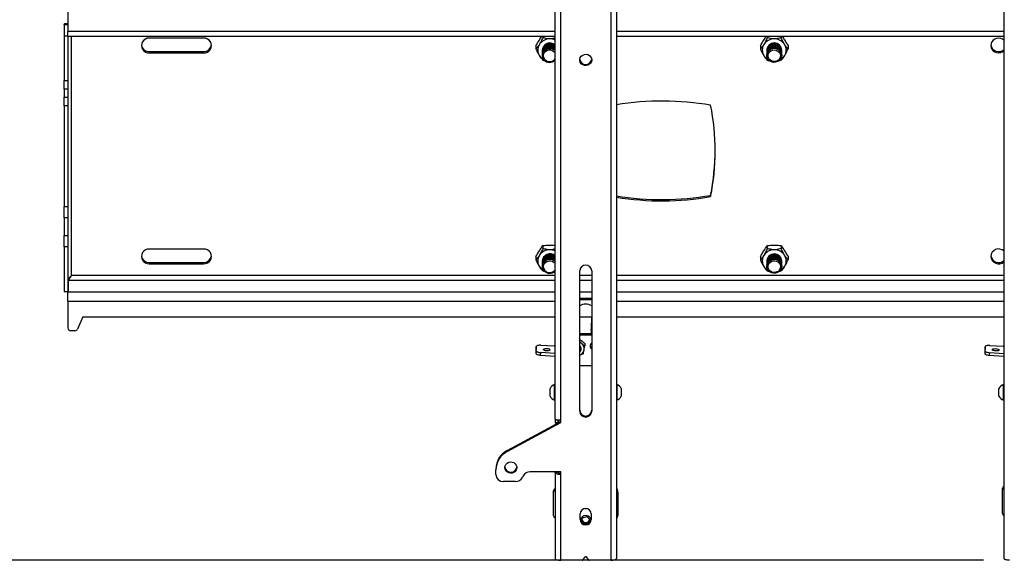
# Model space of a CAD drawing. Extents: x 5 to 292, y 5 to 205.
# Drawn here: x 24 to 43, y 134 to 145 of the extents above; entities that cross this region are included whole.
import ezdxf

# ---------------------------------------------------------------- set-up
doc = ezdxf.new("R2010")
doc.units = 0
doc.layers.get('0').update_dxf_attribs({"linetype": 'CONTINUOUS'})
doc.styles.add('SLDTEXTSTYLE0', font='TXT', dxfattribs={"width": 0.75})
doc.dimstyles.new('SLDDIMSTYLE2', dxfattribs={"dimtxt": 3.5, "dimasz": 3, "dimexe": 0, "dimexo": 0.0625, "dimgap": 0.875, "dimtad": 1, "dimdec": 0, "dimlfac": 35, "dimrnd": 1e-09, "dimzin": 12, "dimtxsty": 'SLDTEXTSTYLE0', "dimsah": 1, "dimcen": 0.09, "dimazin": 3, "dimtfac": 1, "dimtdec": 0, "dimtofl": 0, "dimtmove": 0, "dimatfit": 3, "dimtolj": 1, "dimtzin": 12})

# ---------------------------------------------------------------- blocks, each defined once
blk = doc.blocks.new('_D_3')
at = {"color": 7, "linetype": 'CONTINUOUS'}
for p, q in [((35.563, 190.272), (17.016, 190.272)), ((18.016, 190.272), (18.016, 134.288)), ((42.2, 134.288), (17.016, 134.288))]:
    blk.add_line(p, q, dxfattribs=at)
for points in [[(18.016, 190.272), (17.566, 187.272), (18.466, 187.272)], [(18.016, 134.288), (18.466, 137.288), (17.566, 137.288)]]:
    blk.add_solid(points, dxfattribs=at)
at = {"color": 7, "linetype": 'CONTINUOUS', "insert": (13.505, 157.108), "char_height": 3.5, "attachment_point": 1, "rotation": 90, "style": 'SLDTEXTSTYLE0'}
blk.add_mtext('1959', dxfattribs=at)

msp = doc.modelspace()

# ---------------------------------------------------------------- linework, layer by layer
at = {"color": 7, "linetype": 'CONTINUOUS'}
for p, q in [((35.0830181, 148.0344494), (35.0830181, 134.2880888)), ((35.1915895, 148.071583), (35.1915895, 134.3252224)), ((42.5915895, 148.071583), (42.5915895, 134.3252224)), ((34.020161, 136.9846231), (34.020161, 145.4157432)), ((34.1287324, 136.9729248), (34.1287324, 145.3496133)), ((24.720161, 144.9008407), (24.720161, 144.388037)), ((24.6487324, 144.5242889), (24.720161, 144.5242889)), ((24.6487324, 144.5242889), (24.6487324, 144.3024644)), ((24.720161, 144.2959198), (24.720161, 144.388037)), ((24.6487324, 144.3024644), (24.720161, 144.3024644)), ((24.6487324, 144.3024644), (24.6487324, 143.4490314)), ((24.720161, 144.2959198), (34.020161, 144.2959198)), ((24.720161, 144.2959198), (24.720161, 143.4490314)), ((27.3113986, 144.2610203), (26.2717805, 144.2610203)), ((33.7881952, 144.2959198), (33.7881952, 144.2720193)), ((35.1915895, 144.2959198), (42.5915895, 144.2959198)), ((38.0739095, 144.2959198), (38.0739095, 144.2720193)), ((38.337841, 144.2959198), (38.337841, 144.2720193)), ((26.2717805, 144.0035425), (26.2717805, 143.9791125)), ((26.2717805, 144.0035425), (27.3113986, 144.0035425)), ((27.3113986, 144.0035425), (27.3113986, 143.9791125)), ((33.6562294, 144.1150322), (33.6562294, 144.0572324)), ((33.7773038, 144.0321183), (33.7773038, 144.0306177)), ((33.7773038, 144.0192867), (33.7773038, 144.0162854)), ((33.7773038, 144.0049544), (33.7773038, 144.0019532)), ((37.9419437, 144.1150322), (37.9419437, 144.0572324)), ((38.0630181, 144.0321183), (38.0630181, 144.0306177)), ((38.0630181, 144.0192867), (38.0630181, 144.0162854)), ((38.0630181, 144.0049544), (38.0630181, 144.0019532)), ((38.3487324, 144.0306177), (38.3487324, 144.0321183)), ((38.3487324, 144.0162854), (38.3487324, 144.0192867)), ((38.3487324, 144.0019532), (38.3487324, 144.0049544)), ((38.4698068, 144.1150322), (38.4698068, 144.0572324)), ((26.2717805, 143.9791125), (27.3113986, 143.9791125)), ((33.7773038, 143.9906221), (33.7773038, 143.9876209)), ((33.7773038, 143.9762898), (33.7773038, 143.9732886)), ((33.7773038, 143.9619576), (33.7773038, 143.9589564)), ((33.7773038, 143.9476253), (33.7773038, 143.9446241)), ((33.7773038, 143.933293), (33.7773038, 143.9327175)), ((34.0089406, 143.8296768), (34.020161, 143.8329943)), ((38.0630181, 143.9906221), (38.0630181, 143.9876209)), ((38.0630181, 143.9762898), (38.0630181, 143.9732886)), ((38.0630181, 143.9619576), (38.0630181, 143.9589564)), ((38.0630181, 143.9476253), (38.0630181, 143.9446241)), ((38.0630181, 143.933293), (38.0630181, 143.9327175)), ((38.2924042, 143.8290113), (38.337841, 143.8424455)), ((38.3487324, 143.9876209), (38.3487324, 143.9906221)), ((38.3487324, 143.9732886), (38.3487324, 143.9762898)), ((38.3487324, 143.9589564), (38.3487324, 143.9619576)), ((38.3487324, 143.9446241), (38.3487324, 143.9476253)), ((38.3487324, 143.9327175), (38.3487324, 143.933293)), ((24.6487324, 143.4490314), (24.720161, 143.4490314)), ((24.6487324, 143.2878064), (24.6487324, 143.4490314)), ((24.720161, 143.4490314), (24.720161, 143.2878064)), ((24.720161, 143.2878064), (24.6487324, 143.2878064)), ((24.6487324, 143.2878064), (24.6487324, 143.131692)), ((24.720161, 143.2878064), (24.720161, 143.131692)), ((24.6487324, 143.131692), (24.720161, 143.131692)), ((24.6487324, 142.9704669), (24.6487324, 143.131692)), ((24.720161, 143.131692), (24.720161, 142.9704669)), ((24.720161, 142.9704669), (24.6487324, 142.9704669)), ((24.6487324, 142.9704669), (24.6487324, 141.0450172)), ((24.720161, 142.9704669), (24.720161, 141.0450172)), ((36.9915895, 141.2582976), (36.9915895, 141.2338676)), ((24.6487324, 141.0450172), (24.720161, 141.0450172)), ((24.6487324, 140.8265491), (24.6487324, 141.0450172)), ((24.720161, 141.0450172), (24.720161, 140.8265491)), ((24.720161, 140.8265491), (24.6487324, 140.8265491)), ((24.6487324, 140.8265491), (24.6487324, 140.4917607)), ((24.720161, 140.8265491), (24.720161, 140.4917607)), ((24.6487324, 140.4917607), (24.720161, 140.4917607)), ((24.6487324, 140.2732926), (24.6487324, 140.4917607)), ((24.720161, 140.4917607), (24.720161, 140.2732926)), ((24.720161, 140.2732926), (24.6487324, 140.2732926)), ((24.6487324, 140.2732926), (24.6487324, 139.4198597)), ((24.720161, 140.2732926), (24.720161, 139.4198597)), ((33.7881952, 140.302565), (33.7881952, 140.2447652)), ((38.0739095, 140.302565), (38.0739095, 140.2447652)), ((38.337841, 140.302565), (38.337841, 140.2447652)), ((27.3113986, 140.2337662), (26.2717805, 140.2337662)), ((33.6562294, 140.0877781), (33.6562294, 140.0299783)), ((37.9419437, 140.0877781), (37.9419437, 140.0299783)), ((38.4698068, 140.0877781), (38.4698068, 140.0299783)), ((26.2717805, 139.9762884), (26.2717805, 139.9518584)), ((26.2717805, 139.9762884), (27.3113986, 139.9762884)), ((26.2717805, 139.9518584), (27.3113986, 139.9518584)), ((27.3113986, 139.9762884), (27.3113986, 139.9518584)), ((33.7773038, 140.0048642), (33.7773038, 140.0033636)), ((33.7773038, 139.9920326), (33.7773038, 139.9890314)), ((33.7773038, 139.9777003), (33.7773038, 139.9746991)), ((33.7773038, 139.963368), (33.7773038, 139.9603668)), ((33.7773038, 139.9490357), (33.7773038, 139.9460345)), ((33.7773038, 139.9347035), (33.7773038, 139.9317023)), ((33.7773038, 139.9203712), (33.7773038, 139.91737)), ((33.7773038, 139.9060389), (33.7773038, 139.9054634)), ((38.0630181, 140.0048642), (38.0630181, 140.0033636)), ((38.0630181, 139.9920326), (38.0630181, 139.9890314)), ((38.0630181, 139.9777003), (38.0630181, 139.9746991)), ((38.0630181, 139.963368), (38.0630181, 139.9603668)), ((38.0630181, 139.9490357), (38.0630181, 139.9460345)), ((38.0630181, 139.9347035), (38.0630181, 139.9317023)), ((38.0630181, 139.9203712), (38.0630181, 139.91737)), ((38.0630181, 139.9060389), (38.0630181, 139.9054634)), ((38.3487324, 140.0033636), (38.3487324, 140.0048642)), ((38.3487324, 139.9890314), (38.3487324, 139.9920326)), ((38.3487324, 139.9746991), (38.3487324, 139.9777003)), ((38.3487324, 139.9603668), (38.3487324, 139.963368)), ((38.3487324, 139.9460345), (38.3487324, 139.9490357)), ((38.3487324, 139.9317023), (38.3487324, 139.9347035)), ((38.3487324, 139.91737), (38.3487324, 139.9203712)), ((38.3487324, 139.9054634), (38.3487324, 139.9060389)), ((24.7739569, 139.7042492), (24.7777412, 139.7166884)), ((34.0089406, 139.8024227), (34.020161, 139.8057402)), ((34.4915895, 137.134015), (34.4915895, 139.818851)), ((34.720161, 139.818851), (34.720161, 137.134015)), ((38.2924042, 139.8017572), (38.337841, 139.8151914)), ((24.7221813, 139.6397857), (24.7221813, 139.4179612)), ((24.6487324, 139.4198597), (24.720161, 139.4198597)), ((24.720161, 139.4179612), (24.7221813, 139.4179612)), ((24.720161, 139.2385214), (24.720161, 139.4179612)), ((24.720161, 139.2385214), (24.720161, 138.7257177)), ((34.720161, 139.2871823), (34.4915895, 139.2871823)), ((34.720161, 139.2627523), (34.4915895, 139.2627523)), ((25.0058753, 138.9405046), (24.9059578, 138.7057753)), ((25.0058753, 138.9405046), (34.020161, 138.9405046)), ((34.4915895, 138.9405046), (34.720161, 138.9405046)), ((34.7195418, 138.9405046), (34.7074403, 138.7119393)), ((35.1915895, 138.9405046), (42.5915895, 138.9405046)), ((24.8529019, 138.672021), (24.7773038, 138.672021)), ((34.720161, 138.6134691), (34.4915895, 138.6134691)), ((34.720161, 138.5890391), (34.4915895, 138.5890391)), ((33.6629059, 138.369531), (33.6600664, 138.3159006)), ((33.6629059, 138.2884117), (33.6629059, 138.369531)), ((33.7485143, 138.3948447), (34.0035629, 138.3829206)), ((34.4915895, 138.5058155), (34.5251015, 138.4822529)), ((34.4915895, 138.4595896), (34.5251015, 138.4314385)), ((34.5888454, 138.4287058), (34.5888454, 138.3866194)), ((42.2343345, 138.3668462), (42.231495, 138.3132158)), ((42.2343345, 138.2857269), (42.2343345, 138.3668462)), ((42.3199429, 138.3921598), (42.5749915, 138.3802358)), ((33.6600664, 138.2347813), (33.6600664, 138.3159006)), ((33.6600664, 138.2347813), (33.6629059, 138.2884117)), ((33.7418434, 138.2554944), (33.7390039, 138.201864)), ((34.020161, 138.1811938), (33.7390039, 138.201864)), ((34.020161, 138.235033), (33.7418434, 138.2554944)), ((34.5619346, 138.2336869), (34.4915895, 138.2048496)), ((34.520161, 138.3262673), (34.520161, 138.3268266)), ((42.231495, 138.2320965), (42.231495, 138.3132158)), ((42.231495, 138.2320965), (42.2343345, 138.2857269)), ((42.3132719, 138.2528095), (42.3104324, 138.1991791)), ((42.5915895, 138.178509), (42.3104324, 138.1991791)), ((42.5915895, 138.2323481), (42.3132719, 138.2528095)), ((34.720161, 138.0026265), (34.4915895, 138.0026265)), ((34.020161, 137.6455791), (34.0093038, 137.6455791)), ((34.0093038, 137.4442761), (34.0093038, 137.6455791)), ((35.2024467, 137.6455791), (35.1915895, 137.6455791)), ((35.2024467, 137.6455791), (35.2024467, 137.4132773)), ((42.5915895, 137.6455791), (42.5807324, 137.6455791)), ((42.5807324, 137.4442761), (42.5807324, 137.6455791)), ((33.9258753, 137.4699276), (33.9258753, 137.5705791)), ((33.9258753, 137.4205791), (33.9258753, 137.4699276)), ((34.0093038, 137.3455791), (34.0093038, 137.4442761)), ((35.2858753, 137.5705791), (35.2858753, 137.4544282)), ((35.2858753, 137.4544282), (35.2858753, 137.4205791)), ((42.4973038, 137.4699276), (42.4973038, 137.5705791)), ((42.4973038, 137.4205791), (42.4973038, 137.4699276)), ((42.5807324, 137.3455791), (42.5807324, 137.4442761)), ((34.0093038, 137.3455791), (34.020161, 137.3455791)), ((35.1915895, 137.3455791), (35.2024467, 137.3455791)), ((35.2024467, 137.4132773), (35.2024467, 137.3455791)), ((42.5807324, 137.3455791), (42.5915895, 137.3455791)), ((33.1058753, 136.3838396), (34.1287324, 136.9387721)), ((33.1058753, 136.3642956), (34.1287324, 136.9192281)), ((34.020161, 136.9846231), (34.020161, 136.9159785)), ((34.0773038, 136.9159785), (34.020161, 136.9159785)), ((34.020161, 136.9159785), (34.020161, 136.9138861)), ((34.020161, 136.9138861), (34.0773038, 136.9138861)), ((34.0773038, 136.9696129), (34.0773038, 136.9159785)), ((34.0773038, 136.9138861), (34.0773038, 136.9159785)), ((34.0915895, 136.9186209), (34.0915895, 136.9699899)), ((34.1287324, 136.9192281), (34.1287324, 136.9729248)), ((33.1058753, 136.3642956), (33.1058753, 136.3838396)), ((32.8915895, 136.0350692), (32.8915895, 136.0155252)), ((32.8915895, 135.9258388), (32.8915895, 136.0155252)), ((34.1287324, 135.9795355), (33.5435955, 135.9795355)), ((34.020161, 135.9629724), (34.020161, 135.9795355)), ((34.020161, 135.9629724), (34.020161, 134.3252224)), ((34.0773038, 135.9629724), (34.020161, 135.9629724)), ((34.0773038, 135.9629724), (34.0773038, 135.9795355)), ((34.0915895, 135.9508063), (34.0915895, 135.9795355)), ((34.1287324, 135.9258388), (34.1287324, 135.9795355)), ((34.1287324, 134.2880888), (34.1287324, 135.9258388)), ((33.2683139, 135.791597), (33.0344467, 135.791597)), ((33.4141229, 135.9020267), (33.3977864, 135.8691057)), ((33.9915895, 135.5918043), (33.9915895, 135.6162344)), ((33.9915895, 135.1353822), (33.9915895, 135.5918043)), ((35.220161, 135.5918043), (35.220161, 135.6162344)), ((35.220161, 135.5918043), (35.220161, 135.1353822)), ((42.5630181, 135.6376531), (42.5630181, 135.6620831)), ((42.5630181, 135.181231), (42.5630181, 135.6376531)), ((34.4987324, 135.0667134), (34.4987324, 135.1741068)), ((34.6231714, 135.2734676), (34.5885791, 135.2734676)), ((34.7130181, 135.1741068), (34.7130181, 135.0667134)), ((34.5263147, 135.0265163), (34.5472634, 135.1014792)), ((34.5598046, 134.995359), (34.5263147, 135.0265163)), ((34.5556206, 135.0246588), (34.5319498, 135.0466809)), ((34.5472634, 135.1014792), (34.626824, 135.1219127)), ((34.5849266, 134.997394), (34.5556206, 135.0246588)), ((34.6247068, 135.0076108), (34.5849266, 134.997394)), ((34.5849266, 134.997394), (34.5849266, 134.9875192)), ((34.6644871, 135.0178275), (34.6247068, 135.0076108)), ((34.626824, 135.1219127), (34.6854358, 135.0673832)), ((34.6749615, 135.055309), (34.6644871, 135.0178275)), ((34.6644871, 135.0178275), (34.6644871, 135.0019766)), ((34.6854358, 135.0673832), (34.6677382, 135.0040541)), ((34.6798007, 135.0726258), (34.6749615, 135.055309)), ((34.5410869, 134.2880888), (34.1287324, 134.2880888)), ((34.5529734, 134.2940665), (34.5939888, 134.3518795)), ((34.6177617, 134.3518795), (34.6587772, 134.2940665)), ((35.0830181, 134.2880888), (34.6706636, 134.2880888))]:
    msp.add_line(p, q, dxfattribs=at)
at = {"color": 8, "linetype": 'CONTINUOUS'}
for p, q in [((34.020161, 144.388037), (24.720161, 144.388037)), ((42.5915895, 144.388037), (35.1915895, 144.388037)), ((24.7887324, 139.7276746), (24.7887324, 144.2959198)), ((34.020161, 139.7276746), (24.7887324, 139.7276746)), ((34.720161, 139.7276746), (34.4915895, 139.7276746)), ((42.5915895, 139.7276746), (35.1915895, 139.7276746)), ((24.7221813, 139.6397857), (34.020161, 139.6397857)), ((34.4915895, 139.6397857), (34.720161, 139.6397857)), ((35.1915895, 139.6397857), (42.5915895, 139.6397857)), ((24.7221813, 139.4179612), (34.020161, 139.4179612)), ((34.4915895, 139.4179612), (34.720161, 139.4179612)), ((35.1915895, 139.4179612), (42.5915895, 139.4179612)), ((24.720161, 139.2385214), (34.020161, 139.2385214)), ((35.1915895, 139.2385214), (42.5915895, 139.2385214))]:
    msp.add_line(p, q, dxfattribs=at)
at = {"color": 7, "linetype": 'CONTINUOUS', "flags": 128}
for points in [[(42.5915895, 144.2251272), (42.5665895, 144.242136), (42.5304124, 144.2562174), (42.4915895, 144.2610203), (42.4527667, 144.2562174), (42.4165895, 144.242136), (42.3855235, 144.2197358), (42.3616857, 144.1905433), (42.3467007, 144.1565479), (42.3415895, 144.1200664), (42.3467007, 144.0835848), (42.3616857, 144.0495894), (42.3855235, 144.0203969), (42.4165895, 143.9979967), (42.4527667, 143.9839154), (42.4915895, 143.9791125), (42.5304124, 143.9839154), (42.5665895, 143.9979967), (42.5915895, 144.0150055)], [(33.810912, 143.8462207), (33.790129, 143.8771257), (33.7789899, 143.9121537), (33.7783208, 143.9487068), (33.7881713, 143.984074), (33.8078109, 144.0156324), (33.835783, 144.0410414), (33.870013, 144.0584164), (33.9079623, 144.066469), (33.9468163, 144.0646018), (33.9836934, 144.0529534), (34.0158585, 144.0323876), (34.020161, 144.0285853)], [(33.8290036, 143.8524534), (33.8104149, 143.8809085), (33.8015776, 143.9132481), (33.8032769, 143.9465988), (33.8153619, 143.9779971), (33.8367587, 144.0046531), (33.8655662, 144.0241985), (33.8992247, 144.0348964), (33.9347435, 144.0357963), (33.9689665, 144.0268183), (33.998853, 144.00876), (34.020161, 143.9855879)], [(38.0966263, 144.0192143), (38.1255118, 144.0437042), (38.1603575, 144.0599627), (38.198579, 144.0667841), (38.2373416, 144.0636623), (38.2737706, 144.050829), (38.305164, 144.0292359), (38.3291937, 144.0004844), (38.3440774, 143.966707), (38.3487113, 143.9304087), (38.3427517, 143.8942817), (38.3266405, 143.8610053), (38.3015728, 143.8330474), (38.2694076, 143.8124816), (38.2325306, 143.8008332), (38.1936766, 143.798966), (38.1557273, 143.8070186), (38.1214973, 143.8243936), (38.0935252, 143.8498026), (38.0738856, 143.8813609), (38.0640351, 143.9167282), (38.0647042, 143.9532813), (38.0758433, 143.9883093), (38.0966263, 144.0192143)], [(38.1147179, 143.9967992), (38.1414064, 144.0188414), (38.1738232, 144.0325123), (38.209088, 144.0365969), (38.2440673, 144.0307325), (38.2756531, 144.0154401), (38.3010388, 143.9920785), (38.3179689, 143.9627235), (38.3249389, 143.9299833), (38.3213295, 143.8967672), (38.3074616, 143.8660264), (38.2845673, 143.8404925), (38.2546808, 143.8224343), (38.2204578, 143.8134563), (38.184939, 143.8143562), (38.1512805, 143.8250541), (38.122473, 143.8445994), (38.1010762, 143.8712555), (38.0889912, 143.9026538), (38.0872918, 143.9360044), (38.0961292, 143.9683441), (38.1147179, 143.9967992)], [(34.720161, 143.8461051), (34.7150836, 143.8144504), (34.7003026, 143.7856083), (34.6771312, 143.7621416), (34.6476285, 143.7461354), (34.6144158, 143.739012), (34.5804443, 143.7414043), (34.5487324, 143.7530997), (34.5220979, 143.773059), (34.5029074, 143.7995089), (34.492866, 143.830099), (34.492866, 143.8621113), (34.5029074, 143.8927014), (34.5220979, 143.9191512), (34.5487324, 143.9391106), (34.5804443, 143.950806), (34.6144158, 143.9531983), (34.6476285, 143.9460749), (34.6771312, 143.9300687), (34.7003026, 143.906602), (34.7150836, 143.8777599), (34.720161, 143.8461051)], [(33.810912, 139.8189666), (33.790129, 139.8498716), (33.7789899, 139.8848996), (33.7783208, 139.9214527), (33.7881713, 139.95682), (33.8078109, 139.9883783), (33.835783, 140.0137873), (33.870013, 140.0311623), (33.9079623, 140.0392149), (33.9468163, 140.0373477), (33.9836934, 140.0256993), (34.0158585, 140.0051335), (34.020161, 140.0013312)], [(33.8290036, 139.8251993), (33.8104149, 139.8536544), (33.8015776, 139.8859941), (33.8032769, 139.9193447), (33.8153619, 139.950743), (33.8367587, 139.9773991), (33.8655662, 139.9969444), (33.8992247, 140.0076423), (33.9347435, 140.0085422), (33.9689665, 139.9995642), (33.998853, 139.9815059), (34.020161, 139.9583338)], [(38.0966263, 139.9919602), (38.1255118, 140.0164501), (38.1603575, 140.0327087), (38.198579, 140.03953), (38.2373416, 140.0364082), (38.2737706, 140.0235749), (38.305164, 140.0019818), (38.3291937, 139.9732303), (38.3440774, 139.9394529), (38.3487113, 139.9031546), (38.3427517, 139.8670276), (38.3266405, 139.8337512), (38.3015728, 139.8057933), (38.2694076, 139.7852275), (38.2325306, 139.7735791), (38.1936766, 139.7717119), (38.1557273, 139.7797645), (38.1214973, 139.7971395), (38.0935252, 139.8225485), (38.0738856, 139.8541069), (38.0640351, 139.8894741), (38.0647042, 139.9260272), (38.0758433, 139.9610552), (38.0966263, 139.9919602)], [(38.1147179, 139.9695451), (38.1414064, 139.9915874), (38.1738232, 140.0052582), (38.209088, 140.0093429), (38.2440673, 140.0034784), (38.2756531, 139.988186), (38.3010388, 139.9648244), (38.3179689, 139.9354694), (38.3249389, 139.9027292), (38.3213295, 139.8695131), (38.3074616, 139.8387723), (38.2845673, 139.8132384), (38.2546808, 139.7951802), (38.2204578, 139.7862022), (38.184939, 139.7871021), (38.1512805, 139.7978), (38.122473, 139.8173453), (38.1010762, 139.8440014), (38.0889912, 139.8753997), (38.0872918, 139.9087503), (38.0961292, 139.94109), (38.1147179, 139.9695451)], [(33.7485143, 138.3948447), (33.731813, 138.3950622), (33.7157534, 138.3941448), (33.7009528, 138.3921276), (33.68798, 138.3890883), (33.6773335, 138.3851436), (33.6694225, 138.3804451), (33.6645509, 138.3751734), (33.6629059, 138.369531)], [(34.5088687, 138.366782), (34.5077703, 138.3685792), (34.4915895, 138.387193)], [(42.3199429, 138.3921598), (42.3032415, 138.3923774), (42.287182, 138.3914599), (42.2723814, 138.3894428), (42.2594086, 138.3864035), (42.2487621, 138.3824588), (42.240851, 138.3777603), (42.2359794, 138.3724886), (42.2343345, 138.3668462)], [(33.7390039, 138.201864), (33.7232861, 138.20353), (33.7083455, 138.206142), (33.694701, 138.2096094), (33.6828263, 138.2138118), (33.6731335, 138.2186032), (33.6659592, 138.2238174), (33.6615525, 138.2292732), (33.6600664, 138.2347813)], [(33.6629059, 138.2884117), (33.664392, 138.2829036), (33.6687987, 138.2774477), (33.675973, 138.2722336), (33.6856657, 138.2674421), (33.6975405, 138.2632398), (33.711185, 138.2597724), (33.7261255, 138.2571604), (33.7418434, 138.2554944)], [(33.8626589, 138.3333191), (33.8872295, 138.3304968), (33.9080596, 138.3247567), (33.9219777, 138.3169729), (33.9268651, 138.3083304), (33.9219777, 138.3001448), (33.9080596, 138.2936624), (33.8872295, 138.2898701), (33.8626589, 138.2893451), (33.8380882, 138.2921675), (33.8172581, 138.2979076), (33.80334, 138.3056914), (33.7984526, 138.3143339), (33.80334, 138.3225195), (33.8172581, 138.3290019), (33.8380882, 138.3327942), (33.8626589, 138.3333191)], [(42.3104324, 138.1991791), (42.2947146, 138.2008451), (42.2797741, 138.2034572), (42.2661296, 138.2069246), (42.2542548, 138.2111269), (42.244562, 138.2159184), (42.2373878, 138.2211325), (42.2329811, 138.2265884), (42.231495, 138.2320965)], [(42.2343345, 138.2857269), (42.2358206, 138.2802188), (42.2402273, 138.2747629), (42.2474015, 138.2695487), (42.2570943, 138.2647573), (42.2689691, 138.2605549), (42.2826136, 138.2570876), (42.2975541, 138.2544755), (42.3132719, 138.2528095)], [(42.4340874, 138.3306343), (42.4586581, 138.3278119), (42.4794881, 138.3220719), (42.4934063, 138.3142881), (42.4982937, 138.3056455), (42.4934063, 138.29746), (42.4794881, 138.2909776), (42.4586581, 138.2871852), (42.4340874, 138.2866603), (42.4095167, 138.2894827), (42.3886867, 138.2952227), (42.3747685, 138.3030065), (42.3698811, 138.3116491), (42.3747685, 138.3198347), (42.3886867, 138.326317), (42.4095167, 138.3301094), (42.4340874, 138.3306343)], [(33.0630181, 136.0600806), (33.0680955, 136.0917353), (33.0828765, 136.1205774), (33.1060479, 136.1440441), (33.1355506, 136.1600503), (33.1687633, 136.1671737), (33.2027348, 136.1647814), (33.2344467, 136.153086), (33.2610812, 136.1331267), (33.2802717, 136.1066768), (33.2903131, 136.0760867), (33.2903131, 136.0440744), (33.2802717, 136.0134843), (33.2610812, 135.9870345), (33.2344467, 135.9670751), (33.2027348, 135.9553797), (33.1687633, 135.9529874), (33.1355506, 135.9601108), (33.1060479, 135.976117), (33.0828765, 135.9995837), (33.0680955, 136.0284258), (33.0630181, 136.0600806)], [(34.1287324, 135.9258388), (34.1075512, 135.9265523), (34.0871839, 135.9286654), (34.0684134, 135.9320969), (34.0519608, 135.9367149), (34.0384586, 135.942342), (34.0284255, 135.948762), (34.0222471, 135.955728), (34.020161, 135.9629724)], [(34.1287324, 135.9453828), (34.1186992, 135.9457207), (34.1090515, 135.9467217), (34.1001602, 135.9483471), (34.0923669, 135.9505346), (34.0859711, 135.9532001), (34.0812186, 135.9562411), (34.078292, 135.9595408), (34.0773038, 135.9629724)], [(34.020161, 134.3252224), (34.0222471, 134.317978), (34.0284255, 134.311012), (34.0384586, 134.304592), (34.0519608, 134.2989649), (34.0684134, 134.2943469), (34.0871839, 134.2909154), (34.1075512, 134.2888023), (34.1287324, 134.2880888)], [(35.0830181, 134.2880888), (35.1041994, 134.2888023), (35.1245666, 134.2909154), (35.1433372, 134.2943469), (35.1597897, 134.2989649), (35.173292, 134.304592), (35.183325, 134.311012), (35.1895034, 134.317978), (35.1915895, 134.3252224)], [(42.700161, 134.2880888), (42.6789797, 134.2888023), (42.6586125, 134.2909154), (42.6398419, 134.2943469), (42.6233894, 134.2989649), (42.6098871, 134.304592), (42.5998541, 134.311012), (42.5936757, 134.317978), (42.5915895, 134.3252224)]]:
    msp.add_lwpolyline(points, dxfattribs=at)
at = {"color": 7, "linetype": 'CONTINUOUS'}
for centre, radius, start, end in [((26.2647203, 144.1200664), 0.1411306, 87.13251065, 272.86748935), ((27.3184588, 144.1200664), 0.1411306, 267.13251065, 92.86748935), ((33.9176384, 144.0154277), 0.2314913, 89.375626, 147.58685056), ((33.9204501, 144.006434), 0.2404713, 65.50287127, 90.06888775), ((38.2033527, 144.0154277), 0.2314913, 89.375626, 147.58685056), ((38.2083979, 144.0154277), 0.2314913, 32.41314944, 90.624374), ((26.2676445, 144.1498409), 0.1463569, 186.89081285, 271.61937447), ((27.3155346, 144.1498409), 0.1463569, 268.38062552, 353.10918716), ((33.895518, 144.0321183), 0.2038828, 148.21447927, 211.78552073), ((33.9208769, 144.0254553), 0.1438049, 46.33758091, 176.74566141), ((33.9208769, 144.0111231), 0.1438049, 46.33758091, 176.74566141), ((33.9208769, 143.9967908), 0.1438049, 46.33758091, 176.74566141), ((33.9208769, 143.9824585), 0.1438049, 46.33758091, 176.74566141), ((33.9208769, 143.9681263), 0.1438049, 46.33758091, 176.74566141), ((33.9208769, 143.953794), 0.1438049, 46.33758091, 176.74566141), ((33.9208769, 143.9394617), 0.1438049, 46.33758091, 176.74566141), ((33.9208769, 143.9251294), 0.1438049, 46.33758091, 176.74566141), ((33.9209362, 144.0227896), 0.1435214, 46.26225425, 179.13664311), ((33.9209362, 144.0084574), 0.1435214, 46.26225425, 179.13664315), ((33.9209362, 143.9941251), 0.1435214, 46.26225425, 179.13664316), ((33.9209362, 143.9797928), 0.1435214, 46.26225425, 179.1366432), ((33.9209362, 143.9654605), 0.1435214, 46.26225425, 179.13664319), ((33.9209362, 143.9511283), 0.1435214, 46.26225425, 179.13664318), ((33.9209362, 143.936796), 0.1435214, 46.26225425, 179.13664321), ((38.1812323, 144.0321183), 0.2038828, 148.21447927, 211.78552073), ((38.2058753, 144.0266099), 0.143029, 2.8088416, 177.1911584), ((38.2058753, 144.0122777), 0.143029, 2.8088416, 177.1911584), ((38.2058753, 143.9979454), 0.143029, 2.8088416, 177.1911584), ((38.2058753, 143.9836131), 0.143029, 2.8088416, 177.1911584), ((38.2058753, 143.9692809), 0.143029, 2.8088416, 177.1911584), ((38.2058753, 143.9549486), 0.143029, 2.8088416, 177.1911584), ((38.2058753, 143.9406163), 0.143029, 2.8088416, 177.1911584), ((38.2058753, 143.926284), 0.143029, 2.8088416, 177.1911584), ((38.2058753, 144.023984), 0.1427331, 0.38864718, 179.61135282), ((38.2058753, 144.0096517), 0.1427331, 0.38864719, 179.6113528), ((38.2058753, 143.9953195), 0.1427331, 0.38864718, 179.61135282), ((38.2058753, 143.9809872), 0.1427331, 0.3886472, 179.6113528), ((38.2058753, 143.9666549), 0.1427331, 0.38864722, 179.61135278), ((38.2058753, 143.9523226), 0.1427331, 0.3886472, 179.6113528), ((38.2058753, 143.9379904), 0.1427331, 0.38864715, 179.61135285), ((38.2305183, 144.0321183), 0.2038828, 328.21447927, 31.78552073), ((42.4922354, 144.1539994), 0.1516447, 188.23400659, 310.93309691), ((33.9119406, 144.0426971), 0.223415, 211.87316234, 244.52268702), ((33.9202479, 143.9467378), 0.1485194, 222.59363716, 312.27790189), ((33.9200371, 143.9355565), 0.1232608, 222.39251102, 324.32052647), ((34.6058753, 143.8714907), 0.1148776, 187.81154166, 352.18845834), ((38.1976549, 144.0426971), 0.223415, 211.87316234, 244.52268706), ((38.2136954, 144.0431447), 0.2239913, 295.52047973, 328.08367087), ((36.062996, 137.6673035), 5.3922651, 80.08375277, 99.29995487), ((32.5922178, 142.1064393), 4.48507, 348.78154536, 11.21845464), ((32.5890042, 142.1312727), 4.4883008, 348.78447528, 359.83891836), ((36.062996, 146.5700051), 5.3922651, 260.70004513, 279.91624723), ((36.062996, 146.5455751), 5.3922651, 260.70004513, 279.91624723), ((26.2676445, 140.1225868), 0.1463569, 186.89081286, 271.61937447), ((26.2647203, 140.0928123), 0.1411306, 87.13251065, 272.86748935), ((27.3184588, 140.0928123), 0.1411306, 267.13251065, 92.86748935), ((27.3155346, 140.1225868), 0.1463569, 268.38062553, 353.10918715), ((33.895518, 140.0048642), 0.2038828, 148.21447927, 211.78552073), ((33.9176384, 139.9881736), 0.2314913, 89.375626, 147.58685056), ((33.9208769, 139.9982013), 0.1438049, 46.33758091, 176.74566141), ((33.9208769, 139.983869), 0.1438049, 46.33758091, 176.74566141), ((33.9208769, 139.9695367), 0.1438049, 46.33758091, 176.74566141), ((33.9208769, 139.9552044), 0.1438049, 46.33758091, 176.74566141), ((33.9208769, 139.9408722), 0.1438049, 46.33758091, 176.74566141), ((33.9208769, 139.9265399), 0.1438049, 46.33758091, 176.74566141), ((33.9208769, 139.9122076), 0.1438049, 46.33758091, 176.74566141), ((33.9209362, 139.9955355), 0.1435214, 46.26225425, 179.13664317), ((33.9209362, 139.9812033), 0.1435214, 46.26225425, 179.13664323), ((33.9209362, 139.966871), 0.1435214, 46.26225425, 179.13664321), ((33.9209362, 139.9525387), 0.1435214, 46.26225425, 179.13664326), ((33.9209362, 139.9382064), 0.1435214, 46.26225425, 179.13664318), ((33.9209362, 139.9238742), 0.1435214, 46.26225425, 179.13664318), ((33.9204501, 139.9791799), 0.2404713, 65.50287127, 90.06888775), ((38.1812323, 140.0048642), 0.2038828, 148.21447927, 211.78552073), ((38.2033527, 139.9881736), 0.2314913, 89.375626, 147.58685056), ((38.2058753, 139.9993559), 0.143029, 2.8088416, 177.1911584), ((38.2058753, 139.9850236), 0.143029, 2.8088416, 177.1911584), ((38.2058753, 139.9706913), 0.143029, 2.8088416, 177.1911584), ((38.2058753, 139.956359), 0.143029, 2.8088416, 177.1911584), ((38.2058753, 139.9420268), 0.143029, 2.8088416, 177.1911584), ((38.2058753, 139.9276945), 0.143029, 2.8088416, 177.1911584), ((38.2058753, 139.9133622), 0.143029, 2.8088416, 177.1911584), ((38.2058753, 139.9967299), 0.1427331, 0.38864719, 179.61135281), ((38.2058753, 139.9823976), 0.1427331, 0.38864718, 179.61135282), ((38.2058753, 139.9680654), 0.1427331, 0.38864719, 179.61135281), ((38.2058753, 139.9537331), 0.1427331, 0.38864717, 179.61135283), ((38.2058753, 139.9394008), 0.1427331, 0.3886472, 179.6113528), ((38.2058753, 139.9250686), 0.1427331, 0.38864719, 179.61135281), ((38.2083979, 139.9881736), 0.2314913, 32.41314944, 90.624374), ((38.2305183, 140.0048642), 0.2038828, 328.21447927, 31.78552073), ((42.4921292, 140.0845692), 0.1507652, 48.7227182, 176.86579225), ((42.4923556, 140.1015942), 0.1510216, 183.33362453, 311.07786502), ((42.4922354, 140.1267453), 0.1516447, 188.2340066, 310.93309691), ((33.9119406, 140.015443), 0.223415, 211.87316234, 244.52268701), ((33.9208769, 139.8978754), 0.1438049, 46.33758091, 176.74566141), ((33.9209362, 139.9095419), 0.1435214, 46.26225425, 179.13664324), ((34.6058753, 139.8136924), 0.1144021, 2.5844457, 177.4155543), ((38.1976549, 140.015443), 0.223415, 211.87316234, 244.52268707), ((38.2058753, 139.8990299), 0.143029, 2.8088416, 177.1911584), ((38.2058753, 139.9107363), 0.1427331, 0.38864718, 179.61135282), ((38.2136954, 140.0158906), 0.2239913, 295.52047972, 328.08367087), ((33.9202479, 139.9194837), 0.1485194, 222.59363716, 312.27790189), ((33.9200371, 139.9083024), 0.1232608, 222.39251102, 324.32052647), ((34.6058753, 138.9619492), 0.2181287, 58.40327857, 121.59672143), ((24.7756327, 138.7274961), 0.0555002, 181.8362068, 271.72543542), ((24.853778, 138.7292183), 0.057204, 269.12247547, 335.80679634), ((34.9605802, 138.6986545), 0.2534882, 176.99586846, 198.47840486), ((34.9611295, 138.7183201), 0.2540478, 182.24462111, 198.46514699), ((33.9880755, 138.0509589), 0.3323228, 84.45951551, 87.32885051), ((34.436567, 138.316352), 0.1452007, 52.42940713, 67.73187386), ((34.44184, 138.3272345), 0.0783198, 0.01712192, 50.56438151), ((34.4419122, 138.326403), 0.07825, 0.3101704, 50.59076302), ((34.4420197, 138.3262673), 0.0778546, 309.54597513, 50.45402487), ((34.4469685, 138.3272792), 0.1302072, 350.50014065, 53.12534557), ((34.7694214, 138.3785035), 0.077658, 129.36998606, 230.63001394), ((34.7702764, 138.403666), 0.0787668, 189.46109923, 230.48726152), ((42.5595041, 138.0482741), 0.3323228, 84.45951551, 87.32885051), ((34.4416677, 138.3208487), 0.0626082, 322.87964419, 37.12035581), ((34.4416567, 138.3313149), 0.1361476, 291.51565366, 349.19388533), ((34.068724, 137.4955791), 0.1613405, 111.61021289, 152.29913408), ((35.1430266, 137.4955791), 0.1613405, 27.70086592, 68.38978711), ((42.6401525, 137.4955791), 0.1613405, 111.61021289, 152.29913408), ((34.068724, 137.4955791), 0.1613405, 207.70086592, 248.38978711), ((35.1430266, 137.4955791), 0.1613405, 291.61021289, 332.29913408), ((42.6401525, 137.4955791), 0.1613405, 207.70086592, 248.38978711), ((34.6058753, 137.1587176), 0.1144021, 182.5844457, 357.4155543), ((34.6058753, 137.1391736), 0.1144021, 182.5844457, 357.4155543), ((33.2907534, 136.0300357), 0.3991955, 117.58904922, 179.27754284), ((33.2907534, 136.0104917), 0.3991955, 117.58904922, 179.27754284), ((33.0302689, 135.9302847), 0.1387506, 181.8362068, 271.72543541), ((33.1773038, 136.0855849), 0.1148938, 187.87017835, 352.12982165), ((33.5416559, 135.8358839), 0.1436646, 89.22644591, 152.58726924), ((33.2702534, 135.9352485), 0.1436646, 269.22644591, 332.58726924), ((34.032447, 135.6152241), 0.04087, 107.49445343, 178.58355245), ((34.032447, 135.5907941), 0.04087, 107.49445343, 178.58355245), ((35.1796707, 135.6155004), 0.0404969, 1.0384169, 72.88357722), ((35.1796707, 135.5910704), 0.0404969, 1.0384169, 72.88357722), ((42.6038756, 135.6610729), 0.04087, 107.49445343, 178.58355245), ((42.6038756, 135.6366429), 0.04087, 107.49445343, 178.58355245), ((34.6058753, 135.1692706), 0.1072519, 2.5844457, 177.4155543), ((42.6035084, 135.1819649), 0.0404969, 181.0384169, 252.88357722), ((34.0320798, 135.1361161), 0.0404969, 181.0384169, 252.88357722), ((34.6058753, 135.0910936), 0.1072519, 182.5844457, 357.4155543), ((34.6058753, 135.0715495), 0.1072519, 182.5844457, 357.4155543), ((34.6061346, 135.0416326), 0.1005547, 45.80483395, 175.2356347), ((34.6003033, 135.0731891), 0.0659676, 191.54092322, 227.36373336), ((34.6058595, 135.0797412), 0.0745521, 227.63306663, 284.64369445), ((34.6084754, 135.0750353), 0.0693508, 283.5355676, 343.47442835), ((34.614068, 135.0723596), 0.0632356, 344.35735901, 2.3934155), ((34.6148806, 135.0465061), 0.091009, 2.19036138, 47.61401551), ((35.1793035, 135.1363925), 0.04087, 287.49445343, 358.58355245), ((34.5412202, 134.3026303), 0.0145422, 269.47482207, 323.92157679), ((34.6058753, 134.3431208), 0.0147649, 36.38509342, 143.61490658), ((34.6705303, 134.3026303), 0.0145422, 216.07842321, 270.52517793)]:
    msp.add_arc(centre, radius, start, end, dxfattribs=at)
for points, knots in [([(24.6487324, 144.5242889), (24.6493302, 144.5272479), (24.6505174, 144.5331235), (24.6597652, 144.5388025), (24.6737212, 144.5414787), (24.6937926, 144.5410944), (24.7117955, 144.5363834), (24.7221813, 144.5336656)], [0, 0, 0, 0, 0.1898726686, 0.3770244696, 0.5625688478, 0.7476483447, 1, 1, 1, 1]), ([(33.6562294, 144.1150322), (33.6780115, 144.1521975), (33.7148411, 144.2150371), (33.7516761, 144.272459), (33.7667258, 144.2959198)], [0, 0, 0, 0, 0.59143045901, 1, 1, 1, 1]), ([(33.7881952, 144.2720193), (33.7827215, 144.2594137), (33.7716583, 144.233936), (33.7530459, 144.1948211), (33.7357869, 144.1621121), (33.7254881, 144.1449655), (33.7222123, 144.1395118)], [0, 0, 0, 0, 0.2975861021, 0.6014666017, 0.8732386888, 1, 1, 1, 1]), ([(33.920161, 144.2469052), (33.9173661, 144.2469278), (33.9011119, 144.2470594), (33.8663745, 144.2503638), (33.8250309, 144.2596304), (33.7998227, 144.2681086), (33.7881952, 144.2720193)], [0, 0, 0, 0, 0.0541720364, 0.3150467317, 0.6840585193, 1, 1, 1, 1]), ([(34.020161, 144.262568), (34.0132149, 144.2603701), (33.9936083, 144.2541662), (33.9589056, 144.2481689), (33.9309148, 144.2472559), (33.920161, 144.2469052)], [0, 0, 0, 0, 0.2525384674, 0.7128330792, 1, 1, 1, 1]), ([(37.9419437, 144.1150322), (37.9637258, 144.1521975), (38.0005554, 144.2150371), (38.0373904, 144.272459), (38.05244, 144.2959198)], [0, 0, 0, 0, 0.59143045901, 1, 1, 1, 1]), ([(38.0739095, 144.2720193), (38.0684358, 144.2594137), (38.0573726, 144.233936), (38.0387602, 144.1948211), (38.0215011, 144.1621121), (38.0112023, 144.1449655), (38.0079266, 144.1395118)], [0, 0, 0, 0, 0.2975861021, 0.6014666017, 0.8732386888, 1, 1, 1, 1]), ([(38.2058753, 144.2469052), (38.2030804, 144.2469278), (38.1868262, 144.2470594), (38.1520888, 144.2503638), (38.1107452, 144.2596304), (38.085537, 144.2681086), (38.0739095, 144.2720193)], [0, 0, 0, 0, 0.0541720364, 0.3150467317, 0.6840585193, 1, 1, 1, 1]), ([(38.337841, 144.2720193), (38.3208631, 144.2664366), (38.2914475, 144.2567641), (38.2447336, 144.2481261), (38.2166606, 144.2472441), (38.2058753, 144.2469052)], [0, 0, 0, 0, 0.4566994925, 0.7912696145, 1, 1, 1, 1]), ([(38.4038239, 144.1395118), (38.3999881, 144.145925), (38.3883216, 144.1654305), (38.3640492, 144.21222), (38.3481029, 144.2486046), (38.337841, 144.2720193)], [0, 0, 0, 0, 0.1486596477, 0.4521371599, 1, 1, 1, 1]), ([(38.3593233, 144.2959198), (38.373945, 144.2731317), (38.41077, 144.2157398), (38.4476003, 144.152913), (38.4698068, 144.1150322)], [0, 0, 0, 0, 0.39706009788, 1, 1, 1, 1]), ([(33.7222123, 144.1395118), (33.7183765, 144.1334386), (33.70671, 144.1149676), (33.6824376, 144.0827456), (33.6664913, 144.0672221), (33.6562294, 144.0572324)], [0, 0, 0, 0, 0.1486596477, 0.4521371599, 1, 1, 1, 1]), ([(33.6562294, 144.0572324), (33.6617031, 144.0446268), (33.6727663, 144.0191491), (33.6913787, 143.9800342), (33.7086378, 143.9473252), (33.7189366, 143.9301787), (33.7222123, 143.9247249)], [0, 0, 0, 0, 0.2975861021, 0.6014666017, 0.8732386888, 1, 1, 1, 1]), ([(38.0079266, 144.1395118), (38.0040908, 144.1334386), (37.9924243, 144.1149676), (37.9681518, 144.0827456), (37.9522056, 144.0672221), (37.9419437, 144.0572324)], [0, 0, 0, 0, 0.1486596477, 0.4521371599, 1, 1, 1, 1]), ([(37.9419437, 144.0572324), (37.9474174, 144.0446268), (37.9584806, 144.0191491), (37.977093, 143.9800342), (37.994352, 143.9473252), (38.0046509, 143.9301787), (38.0079266, 143.9247249)], [0, 0, 0, 0, 0.2975861021, 0.6014666017, 0.8732386888, 1, 1, 1, 1]), ([(38.4698068, 144.0572324), (38.4643331, 144.0624448), (38.4532699, 144.0729798), (38.4346575, 144.0944518), (38.4173985, 144.1179243), (38.4070997, 144.1343024), (38.4038239, 144.1395118)], [0, 0, 0, 0, 0.2975861021, 0.6014666017, 0.8732386888, 1, 1, 1, 1]), ([(38.4038239, 143.9247249), (38.4076598, 143.9311381), (38.4193262, 143.9506436), (38.4435987, 143.9974331), (38.4595449, 144.0338178), (38.4698068, 144.0572324)], [0, 0, 0, 0, 0.1486596477, 0.4521371599, 1, 1, 1, 1]), ([(33.7222123, 143.9247249), (33.7260482, 143.9186517), (33.7377146, 143.9001807), (33.7619871, 143.8679587), (33.7779333, 143.8524353), (33.7881952, 143.8424455)], [0, 0, 0, 0, 0.1486596477, 0.4521371599, 1, 1, 1, 1]), ([(33.7881952, 143.8424455), (33.7993359, 143.8382906), (33.8121467, 143.8335129), (33.8282198, 143.8302013), (33.8303151, 143.8297695)], [0, 0, 0, 0, 0.869638321, 1, 1, 1, 1]), ([(38.0079266, 143.9247249), (38.0117624, 143.9186517), (38.0234289, 143.9001807), (38.0477014, 143.8679587), (38.0636476, 143.8524353), (38.0739095, 143.8424455)], [0, 0, 0, 0, 0.1486596477, 0.4521371599, 1, 1, 1, 1]), ([(38.0739095, 143.8424455), (38.0850976, 143.8383119), (38.0987491, 143.8332682), (38.1158624, 143.8297801), (38.1189506, 143.8291506)], [0, 0, 0, 0, 0.8195474239, 1, 1, 1, 1]), ([(38.337841, 143.8424455), (38.3433147, 143.8476579), (38.3543779, 143.858193), (38.3729903, 143.8796649), (38.3902494, 143.9031374), (38.4005482, 143.9195155), (38.4038239, 143.9247249)], [0, 0, 0, 0, 0.29758610211, 0.60146660173, 0.87323868883, 1, 1, 1, 1]), ([(33.6562294, 140.0877781), (33.6780116, 140.1248406), (33.721997, 140.1996818), (33.7659888, 140.2680525), (33.7881952, 140.302565)], [0, 0, 0, 0, 0.49521566721, 1, 1, 1, 1]), ([(33.7881952, 140.2447652), (33.7827215, 140.2321596), (33.7716583, 140.2066819), (33.7530459, 140.167567), (33.7357869, 140.134858), (33.7254881, 140.1177115), (33.7222123, 140.1122577)], [0, 0, 0, 0, 0.2975861021, 0.6014666017, 0.8732386888, 1, 1, 1, 1]), ([(33.7881952, 140.302565), (33.7993014, 140.303041), (33.8483133, 140.3051416), (33.9261036, 140.3067872), (33.9921568, 140.304439), (34.020161, 140.3034435)], [0, 0, 0, 0, 0.1444034927, 0.6372575194, 1, 1, 1, 1]), ([(33.920161, 140.2196511), (33.9173661, 140.2196737), (33.9011119, 140.2198053), (33.8663745, 140.2231097), (33.8250309, 140.2323764), (33.7998227, 140.2408545), (33.7881952, 140.2447652)], [0, 0, 0, 0, 0.0541720364, 0.3150467317, 0.6840585193, 1, 1, 1, 1]), ([(37.9419437, 140.0877781), (37.9637259, 140.1248406), (38.0077113, 140.1996818), (38.0517031, 140.2680525), (38.0739095, 140.302565)], [0, 0, 0, 0, 0.49521566721, 1, 1, 1, 1]), ([(38.0739095, 140.2447652), (38.0684358, 140.2321596), (38.0573726, 140.2066819), (38.0387602, 140.167567), (38.0215011, 140.134858), (38.0112023, 140.1177115), (38.0079266, 140.1122577)], [0, 0, 0, 0, 0.2975861021, 0.6014666017, 0.8732386888, 1, 1, 1, 1]), ([(38.0739095, 140.302565), (38.0850159, 140.3030431), (38.1340291, 140.3051531), (38.222517, 140.3068213), (38.2992001, 140.3039911), (38.337841, 140.302565)], [0, 0, 0, 0, 0.1269067921, 0.5600439851, 1, 1, 1, 1]), ([(38.2058753, 140.2196511), (38.2030804, 140.2196737), (38.1868262, 140.2198053), (38.1520888, 140.2231097), (38.1107452, 140.2323764), (38.085537, 140.2408545), (38.0739095, 140.2447652)], [0, 0, 0, 0, 0.0541720364, 0.3150467317, 0.6840585193, 1, 1, 1, 1]), ([(38.337841, 140.2447652), (38.3208631, 140.2391825), (38.2914475, 140.22951), (38.2447336, 140.220872), (38.2166606, 140.21999), (38.2058753, 140.2196511)], [0, 0, 0, 0, 0.4566994925, 0.7912696145, 1, 1, 1, 1]), ([(38.337841, 140.302565), (38.3596233, 140.2687222), (38.4036086, 140.2003828), (38.4476004, 140.1255517), (38.4698068, 140.0877781)], [0, 0, 0, 0, 0.4952156672, 1, 1, 1, 1]), ([(38.4038239, 140.1122577), (38.3999881, 140.1186709), (38.3883216, 140.1381764), (38.3640492, 140.1849659), (38.3481029, 140.2213506), (38.337841, 140.2447652)], [0, 0, 0, 0, 0.1486596477, 0.4521371599, 1, 1, 1, 1]), ([(33.7222123, 140.1122577), (33.7183765, 140.1061845), (33.70671, 140.0877135), (33.6824376, 140.0554915), (33.6664913, 140.0399681), (33.6562294, 140.0299783)], [0, 0, 0, 0, 0.1486596477, 0.4521371599, 1, 1, 1, 1]), ([(34.020161, 140.2353139), (34.0132149, 140.233116), (33.9936083, 140.2269121), (33.9589056, 140.2209148), (33.9309148, 140.2200019), (33.920161, 140.2196511)], [0, 0, 0, 0, 0.2525384674, 0.7128330792, 1, 1, 1, 1]), ([(38.0079266, 140.1122577), (38.0040908, 140.1061845), (37.9924243, 140.0877135), (37.9681518, 140.0554915), (37.9522056, 140.0399681), (37.9419437, 140.0299783)], [0, 0, 0, 0, 0.1486596477, 0.4521371599, 1, 1, 1, 1]), ([(38.4698068, 140.0299783), (38.4643331, 140.0351907), (38.4532699, 140.0457258), (38.4346575, 140.0671977), (38.4173985, 140.0906702), (38.4070997, 140.1070483), (38.4038239, 140.1122577)], [0, 0, 0, 0, 0.2975861021, 0.6014666017, 0.8732386888, 1, 1, 1, 1]), ([(33.6562294, 140.0299783), (33.6617031, 140.0173727), (33.6727663, 139.991895), (33.6913787, 139.9527801), (33.7086378, 139.9200711), (33.7189366, 139.9029246), (33.7222123, 139.8974708)], [0, 0, 0, 0, 0.2975861021, 0.6014666017, 0.8732386888, 1, 1, 1, 1]), ([(33.7222123, 139.8974708), (33.7260482, 139.8913976), (33.7377146, 139.8729266), (33.7619871, 139.8407046), (33.7779333, 139.8251812), (33.7881952, 139.8151914)], [0, 0, 0, 0, 0.1486596477, 0.4521371599, 1, 1, 1, 1]), ([(37.9419437, 140.0299783), (37.9474174, 140.0173727), (37.9584806, 139.991895), (37.977093, 139.9527801), (37.994352, 139.9200711), (38.0046509, 139.9029246), (38.0079266, 139.8974708)], [0, 0, 0, 0, 0.2975861021, 0.6014666017, 0.8732386888, 1, 1, 1, 1]), ([(38.0079266, 139.8974708), (38.0117624, 139.8913976), (38.0234289, 139.8729266), (38.0477014, 139.8407046), (38.0636476, 139.8251812), (38.0739095, 139.8151914)], [0, 0, 0, 0, 0.1486596477, 0.4521371599, 1, 1, 1, 1]), ([(38.337841, 139.8151914), (38.3433147, 139.8204038), (38.3543779, 139.8309389), (38.3729903, 139.8524108), (38.3902494, 139.8758833), (38.4005482, 139.8922614), (38.4038239, 139.8974708)], [0, 0, 0, 0, 0.29758610211, 0.60146660173, 0.87323868883, 1, 1, 1, 1]), ([(38.4038239, 139.8974708), (38.4076598, 139.903884), (38.4193262, 139.9233895), (38.4435987, 139.970179), (38.4595449, 140.0065637), (38.4698068, 140.0299783)], [0, 0, 0, 0, 0.1486596477, 0.4521371599, 1, 1, 1, 1]), ([(24.7887324, 139.7276746), (24.7785922, 139.7180318), (24.7618985, 139.702157), (24.7443132, 139.6807634), (24.7336451, 139.6678098), (24.7266281, 139.658647), (24.7212852, 139.6496891), (24.7205454, 139.6444211), (24.720161, 139.6416842)], [0, 0, 0, 0, 0.3261090517, 0.5368651792, 0.6412233679, 0.7520808136, 0.8712002615, 1, 1, 1, 1]), ([(24.7221813, 139.6397857), (24.7283293, 139.6443795), (24.7400933, 139.6531695), (24.7574426, 139.6775817), (24.7734946, 139.7036255), (24.7839129, 139.7200681), (24.7887324, 139.7276746)], [0, 0, 0, 0, 0.2767953529, 0.5296314425, 0.7824047378, 1, 1, 1, 1]), ([(33.7881952, 139.8151914), (33.7993359, 139.8110365), (33.8121467, 139.8062588), (33.8282198, 139.8029472), (33.8303151, 139.8025155)], [0, 0, 0, 0, 0.869638321, 1, 1, 1, 1]), ([(38.0739095, 139.8151914), (38.0850976, 139.8110578), (38.0987491, 139.8060141), (38.1158624, 139.802526), (38.1189506, 139.8018965)], [0, 0, 0, 0, 0.8195474239, 1, 1, 1, 1]), ([(34.5251015, 138.4822529), (34.5266126, 138.4810826), (34.5481382, 138.4644119), (34.5692322, 138.4459094), (34.5888454, 138.4287058)], [0, 0, 0, 0, 0.0702005767, 1, 1, 1, 1]), ([(34.5251015, 138.4314385), (34.5266126, 138.4302769), (34.5481382, 138.4137304), (34.5692322, 138.3996818), (34.5888454, 138.3866194)], [0, 0, 0, 0, 0.0702005767, 1, 1, 1, 1]), ([(34.57539, 138.3057891), (34.5766135, 138.3128068), (34.5811679, 138.3389305), (34.5856023, 138.3664746), (34.5888454, 138.3866194)], [0, 0, 0, 0, 0.2686336051, 1, 1, 1, 1]), ([(34.5619346, 138.2336869), (34.5630642, 138.2394476), (34.5674502, 138.2618148), (34.5720069, 138.2870519), (34.57539, 138.3057891)], [0, 0, 0, 0, 0.2575513451, 1, 1, 1, 1]), ([(34.020161, 136.9846231), (34.0213918, 136.9822398), (34.0238535, 136.9774729), (34.0430332, 136.9717734), (34.0711996, 136.9688968), (34.1016378, 136.9694489), (34.1213432, 136.9719769), (34.1287324, 136.9729248)], [0, 0, 0, 0, 0.2173879139, 0.4347830691, 0.6521782429, 0.8695733353, 1, 1, 1, 1])]:
    msp.add_open_spline(points, degree=3, knots=knots, dxfattribs=at)

# ---------------------------------------------------------------- dimensions: what is measured, and where the dimension line sits
dim = msp.add_linear_dim(base=(18.0164396, 134.2880888), p1=(36.0630181, 190.2716692), p2=(42.700161, 134.2880888), angle=90, dimstyle='SLDDIMSTYLE2', dxfattribs=at)
dim.commit()
dim.dimension.update_dxf_attribs({"geometry": '_D_3', "text_midpoint": (18.0164396, 162.279879), "dimtype": 160})

doc.saveas('drawing.dxf')
